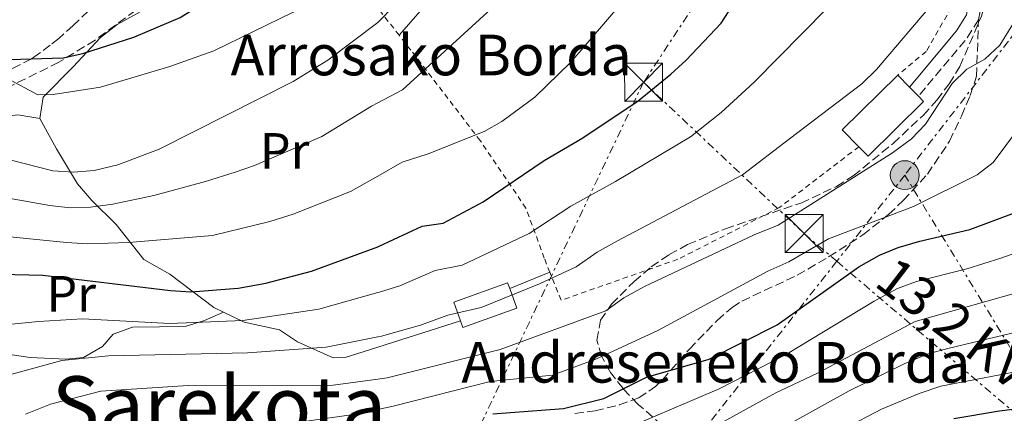
# Model space of a CAD drawing. Units: metres. Extents: x 599983 to 603408, y 4773120 to 4775484.
# Drawn here: x 601003 to 601197, y 4774824 to 4774901 of the extents above; entities that cross this region are included whole.
import ezdxf
from ezdxf.enums import TextEntityAlignment as Align

# ---------------------------------------------------------------- set-up
doc = ezdxf.new("R2010")
doc.units = ezdxf.units.M
doc.header["$MEASUREMENT"] = 0
for name, pattern in [('DGN Style 2', [1.7399219301090239, 1.043953158065414, -0.6959687720436097]), ('DGN Style 3', [2.435890702152634, 1.739921930109024, -0.6959687720436097]), ('DGN Style 7', [3.4798438602180486, 1.565929737098122, -0.6959687720436097, 0.5219765790327072, -0.6959687720436097])]:
    doc.linetypes.add(name, pattern=pattern)
for name, color, linetype, lineweight in [('Borda', 1, 'Continuous', 13), ('Camino', 7, 'DGN Style 3', 0), ('Curva de nivel directora', 30, 'Continuous', 30), ('Curva de nivel intermedia', 30, 'Continuous', 0), ('Edificio', 1, 'Continuous', 13), ('Etiqueta de uso rústico', 92, 'Continuous', 0), ('Línea  de muro-pared o tapia', 1, 'Continuous', 13), ('Línea de cambio de uso (parcela vista)', 92, 'Continuous', 0), ('Línea eléctrica', 6, 'DGN Style 7', 0), ('Margen derecho', 7, 'Continuous', 0), ('Pontón-alcantarilla (pasos de agua)', 1, 'DGN Style 2', 0), ('Poste tendido eléctrico', 7, 'Continuous', 0), ('Senda', 7, 'DGN Style 3', 0), ('Tela metálica o alambrada', 7, 'DGN Style 2', 0), ('Tensión línea eléctrica', 7, 'Continuous', 0), ('Texto de Borda', 7, 'Continuous', 0), ('Texto de Área (paraje) menor', 7, 'Continuous', 0), ('Torre eléctrica', 7, 'Continuous', 0), ('Zona arbolada', 92, 'DGN Style 3', 0)]:
    doc.layers.add(name, color=color, linetype=linetype, lineweight=lineweight)
doc.styles.add('Style-Arial', font='arial.ttf')

# ---------------------------------------------------------------- blocks, each defined once
blk = doc.blocks.new('5TME')
at = {"layer": 'Pontón-alcantarilla (pasos de agua)', "color": 7, "linetype": 'Continuous', "lineweight": 0}
for p, q in [((-0.375, 0.375), (0.375, -0.375)), ((0.3723, 0.3776), (-0.3716, -0.3784))]:
    blk.add_line(p, q, dxfattribs=at)
at = {"layer": 'Pontón-alcantarilla (pasos de agua)', "color": 7, "linetype": 'Continuous', "lineweight": 0, "flags": 128}
blk.add_lwpolyline([(-0.375, -0.375), (0.375, -0.375), (0.375, 0.375), (-0.375, 0.375), (-0.3716, -0.3784)], dxfattribs=at)
blk = doc.blocks.new('5PELE')
at = {"layer": 'Pontón-alcantarilla (pasos de agua)', "linetype": 'Continuous', "lineweight": 0}
h = blk.add_hatch(color=9, dxfattribs=at)
edge = h.paths.add_edge_path()
edge.add_arc((-2.000000476837158e-05, 0), 0.2850000000000001, 0, 360)
at = {"layer": 'Pontón-alcantarilla (pasos de agua)', "color": 252, "linetype": 'Continuous', "lineweight": 0}
blk.add_circle((-2.000000476837158e-05, 0), 0.2850000000000001, dxfattribs=at)

msp = doc.modelspace()

# ---------------------------------------------------------------- linework, layer by layer
at = {"layer": 'Borda', "color": 23, "linetype": 'Continuous', "lineweight": 0, "extrusion": (0.05005371629846277, -0.04967558499069206, 0.9975103817708092), "elevation": -206738.8428191044, "flags": 128}
msp.add_lwpolyline([(3812520.943623252, 2929568.349936758), (3812522.618744207, 2929571.895041805), (3812532.78283128, 2929567.050340447), (3812532.262437821, 2929565.939265326)], dxfattribs=at)
at = {"layer": 'Borda', "color": 1, "linetype": 'Continuous', "lineweight": 13}
msp.add_polyline3d([(601101.3499999996, 4774844.699999999, 367.929999999993), (601090.75, 4774840.890000001, 368.2599999999948), (601090.29, 4774842.189999999, 368.3500000000058), (601088.9600000001, 4774845.869999999, 368.6000000000058), (601099.5499999998, 4774849.680000001, 368.2599999999948), (601099.9699999997, 4774848.529999999, 368.179999999993)], close=True, dxfattribs=at)
at = {"layer": 'Borda', "color": 23, "linetype": 'Continuous', "lineweight": 0}
msp.add_polyline3d([(601099.9699999997, 4774848.529999999, 368.179999999993), (601101.3499999996, 4774844.699999999, 367.929999999993), (601090.75, 4774840.890000001, 368.2599999999948), (601090.29, 4774842.189999999, 368.3500000000058)], dxfattribs=at)
at = {"layer": 'Camino', "color": 7, "linetype": 'DGN Style 3', "lineweight": 0, "extrusion": (0.02873611607617093, 0.08788111431472133, 0.9957163980670699), "elevation": 437258.3206943217, "flags": 128}
msp.add_lwpolyline([(912596.3745631648, -4705006.849001391), (912597.4105375214, -4705002.630961902), (912602.9507446392, -4704988.787139992)], dxfattribs=at)
at = {"layer": 'Camino', "color": 7, "linetype": 'DGN Style 3', "lineweight": 0}
msp.add_polyline3d([(601192.2799999999, 4774901.480000001, 360.2700000000042), (601193.1299999993, 4774906.109999999, 360.7100000000065)], dxfattribs=at)
at = {"layer": 'Curva de nivel directora', "color": 30, "linetype": 'Continuous', "lineweight": 30, "flags": 128}
for points, elevation in [([(600999.3899999983, 4774893.57), (601012.0199999993, 4774894.000000001), (601015.9299999987, 4774894.850000001), (601025.969999999, 4774898.020000001), (601035.0899999986, 4774901.910000003), (601043.209999999, 4774907.03), (601050.7699999984, 4774913.430000001), (601066.77, 4774929.84), (601073.9859535794, 4774936.620999856)], 400), ([(601073.9859535794, 4774856.761794438), (601074.2800000003, 4774856.87), (601082.7499999994, 4774860.82), (601086.86, 4774861.420000001), (601094.7700000001, 4774865.640000002), (601106.7499999985, 4774873.750000001), (601114.3899999984, 4774878.240000002), (601125.2800000004, 4774885.520000001), (601131.7099999988, 4774890.74), (601134.7399999996, 4774893.540000001), (601141.5700000003, 4774900.83), (601143.7699999998, 4774904.170000002)], 375), ([(601096.67, 4774823.859999999), (601110.5399999993, 4774824.910000003), (601118.4999999988, 4774826.890000002), (601126.9299999999, 4774831.070000002), (601139.2500000002, 4774834.65), (601152.63, 4774841.369999999), (601168.6899999998, 4774852.830000001), (601172.7800000003, 4774855.08), (601176.4599999993, 4774856.630000001), (601180.7199999995, 4774857.890000002), (601190.5900000001, 4774860.16), (601199.8599999994, 4774863.650000002)], 350), ([(600935.6099999996, 4774812.010000001), (600948.6299999995, 4774825.090000001), (600967.9100000003, 4774842.350000001), (600974.4300000002, 4774847.51), (600976.0700000009, 4774848.220000001), (600985.6500000008, 4774850.810000001), (600994.1600000003, 4774851.470000001), (601008.0400000006, 4774851.140000002), (601033.1999999998, 4774848.12), (601037.2000000008, 4774847.880000001), (601046.5100000004, 4774848.640000001), (601051.9399999996, 4774849.619999999), (601060.9099999995, 4774851.950000001), (601073.9859535794, 4774856.761794438)], 375), ([(601187.4000000005, 4774822.910000001), (601196.4199999995, 4774824.42), (601219.5099999988, 4774827.37)], 325)]:
    msp.add_lwpolyline(points, dxfattribs=dict(at, elevation=elevation))
at = {"layer": 'Curva de nivel intermedia', "color": 30, "linetype": 'Continuous', "lineweight": 0, "flags": 128}
for points, elevation in [([(601073.9859535794, 4774885.091610618), (601078.8400000001, 4774887.689999999), (601119.0300000008, 4774924.449999999), (601121.7000000018, 4774927.399999999), (601128.2100000007, 4774937.189999999), (601138.7300000016, 4774951.609999998), (601146.0000000005, 4774962.189999999), (601147.8800000002, 4774966.83), (601148.1100000005, 4774970.949999999), (601150.7300000001, 4774973.970000001), (601157.190000002, 4774978.819999999), (601163.2899999997, 4774986.07), (601165.3000000012, 4774989.509999998), (601168.0999999997, 4774996.259999999), (601171.7400000008, 4775008.659999999), (601173.5800000004, 4775019.939999998), (601173.9, 4775024.220000001), (601174.6399999999, 4775050.27)], 385), ([(601073.9859535794, 4774900.933849), (601074.1399999994, 4774901.050000001), (601080.2800000017, 4774907.42), (601095.6100000006, 4774926.480000001), (601102.2100000011, 4774932.679999999), (601109.0100000005, 4774937.980000001), (601115.800000001, 4774943.84), (601121.2200000013, 4774949.669999998), (601122.5500000012, 4774953.529999998), (601123.1900000004, 4774960.300000001), (601126.2700000005, 4774962.92), (601136.91, 4774969.09), (601141.0400000006, 4774973.189999999), (601143.4200000011, 4774976.41), (601150.4100000005, 4774987.66), (601154.3400000001, 4774995.789999999), (601155.7500000005, 4774999.54), (601160.4800000022, 4775015.170000001), (601163.1599999999, 4775026.890000001), (601164.49, 4775034.829999999)], 390.0000000000003), ([(601198.5000000005, 4774967.279999999), (601194.1799999998, 4774959.680000001), (601190.9900000002, 4774957.279999999), (601185.1400000007, 4774944.55), (601183.4900000012, 4774935.949999999), (601182.4200000005, 4774931.74), (601181.0599999994, 4774927.980000001), (601174.3899999995, 4774916.689999999), (601172.0100000014, 4774913.49), (601148.0700000003, 4774889.16), (601141.5700000003, 4774883.21), (601135.550000001, 4774878.42), (601120.7899999999, 4774869.59), (601111.9699999999, 4774864.73), (601103.8000000003, 4774859.390000001), (601090.5999999993, 4774853.109999998), (601085.2700000006, 4774852.060000001), (601078.3400000016, 4774849.099999999), (601074.5300000006, 4774847.880000001), (601073.9859535794, 4774847.727238199)], 370.0000000000002), ([(601197.6800000002, 4774932.25), (601194.2500000015, 4774929.279999999), (601190.6300000004, 4774927.52), (601188.7300000006, 4774924.71), (601188.4000000019, 4774916.76), (601187.5999999995, 4774912.459999999), (601186.1500000011, 4774908.579999999), (601183.7800000019, 4774905.350000001), (601172.2000000012, 4774891.67), (601169.3300000012, 4774888.880000001), (601155.0700000009, 4774878.009999999), (601145.7800000014, 4774870.909999999), (601121.0600000003, 4774857.880000001), (601117.1900000012, 4774855.71), (601113.0400000005, 4774852.82), (601105.8299999998, 4774849.480000001), (601094.35, 4774844.800000001), (601087.8000000009, 4774843.31), (601082.3899999994, 4774841.340000001), (601074.6900000015, 4774839.179999999), (601073.9859535794, 4774839.037898887)], 365.0000000000002), ([(601000.1100000002, 4774890.460000001), (601007.0300000004, 4774886.699999999), (601010.05, 4774886.739999999), (601019.3700000008, 4774888.230000001), (601033.05, 4774892.249999999), (601041.7200000003, 4774895.34), (601057.350000001, 4774902.989999999), (601063.6100000017, 4774908.279999999), (601066.8500000006, 4774912.439999999), (601073.7599999994, 4774922.9), (601073.9859535794, 4774923.169473821)], 395.0000000000002), ([(601073.9859535794, 4774870.697283533), (601078.810000001, 4774873.42), (601083.9100000017, 4774875.08), (601094.9199999999, 4774879.48), (601098.4100000013, 4774881.439999999), (601104.9, 4774886.23), (601112.0200000014, 4774893.140000001), (601122.4300000005, 4774905.289999999)], 380.0000000000002), ([(600996.3500000007, 4774875.220000002), (601010.0099999999, 4774871.73), (601014.1200000005, 4774871.430000001), (601018.1100000001, 4774871.759999999), (601022.7700000005, 4774872.92), (601030.9300000012, 4774875.960000001), (601057.350000001, 4774889.300000001), (601064.1400000014, 4774893.51), (601073.9859535794, 4774900.933849)], 390.0000000000002), ([(601073.9859535794, 4774830.676369655), (601075.8600000006, 4774830.929999999), (601098.0900000016, 4774836.499999999), (601118.8699999999, 4774844.17), (601122.4100000004, 4774846.689999999), (601126.5000000009, 4774848.940000001), (601148.0700000003, 4774859.09), (601152.8200000002, 4774860.999999999), (601175.3399999995, 4774875.269999999), (601179.1100000002, 4774878.009999999), (601181.8500000006, 4774880.939999999), (601187.0800000009, 4774888.95), (601189.9500000009, 4774891.75), (601193.4900000015, 4774893.710000001), (601196.4800000021, 4774896.5), (601199.0400000013, 4774900.640000001)], 360), ([(601210.3400000002, 4774893.699999999), (601195.1500000021, 4774873.34), (601191.9800000006, 4774870.909999999), (601179.4600000011, 4774864.680000001), (601162.7199999996, 4774858.350000001), (601154.9500000002, 4774853.8), (601150.7900000005, 4774851.970000001), (601129.1300000015, 4774840.24), (601116.8899999994, 4774834.599999999), (601108.4200000004, 4774831.499999999), (601096.1200000002, 4774830.220000001), (601077.0300000019, 4774825.369999998), (601073.9859535794, 4774824.736309621)], 355.0000000000002), ([(600995.6199999999, 4774867.3), (601009.4100000008, 4774864.859999999), (601013.4000000006, 4774864.460000001), (601017.4000000015, 4774864.57), (601021.8300000017, 4774865.179999999), (601029.9200000009, 4774866.890000001), (601040.0599999996, 4774869.59), (601045.9200000003, 4774871.48), (601049.690000001, 4774872.800000001), (601062.9900000005, 4774878.489999999), (601072.7500000015, 4774884.430000001), (601073.9859535794, 4774885.091610618)], 385), ([(600928.7699999999, 4774819.59), (600941.8700000005, 4774832.25), (600948.1, 4774837.689999999), (600961.8000000014, 4774848.940000001), (600968.8700000013, 4774853.789999999), (600969.2600000004, 4774854.060000001), (600978.0900000016, 4774857.069999999), (600985.0600000008, 4774858.8), (600994.8900000011, 4774859.390000001), (601012.700000001, 4774857.609999998), (601016.8899999997, 4774857.369999999), (601024.9100000019, 4774857.599999999), (601041.440000001, 4774859.01), (601052.7500000009, 4774861.71), (601057.3399999999, 4774863.199999998), (601068.640000001, 4774867.680000001), (601073.9859535794, 4774870.697283533)], 380.0000000000003), ([(601119.3200000013, 4774819.46), (601141.1900000004, 4774828.779999998), (601154.2500000006, 4774835.509999999), (601171.7099999995, 4774846.079999999), (601176.3000000007, 4774848.550000001), (601180.0700000013, 4774849.899999999), (601189.9599999998, 4774852.429999999), (601196.7000000011, 4774854.519999999), (601205.13, 4774857.529999999)], 345.0000000000002), ([(601132.6100000017, 4774817.119999997), (601152.25, 4774827.939999999), (601160.5800000007, 4774831.890000001), (601179.8300000001, 4774842.02), (601222.0300000003, 4774853.980000001)], 340.0000000000002), ([(601073.9859535794, 4774847.727238199), (601062.350000001, 4774844.460000001), (601047.42, 4774842.239999999), (601033.0200000011, 4774841.67), (601015.8600000015, 4774842.560000001), (601007.1900000012, 4774842.050000001), (600995.3700000016, 4774840.84), (600990.7200000002, 4774839.489999999), (600984.2500000016, 4774838.249999999), (600980.5200000011, 4774836.759999998), (600978.3300000007, 4774835.300000001)], 370.0000000000005), ([(601223.7900000014, 4774845.690000001), (601186.2100000014, 4774836.710000001), (601182.3500000013, 4774835.649999999), (601177.6200000016, 4774833.679999998), (601166.8300000002, 4774828.41), (601155.2899999999, 4774822.02)], 335), ([(601073.9859535794, 4774839.037898887), (601063.7900000005, 4774836.98), (601048.3200000009, 4774835.84), (601020.9600000001, 4774835.27), (601011.7700000012, 4774834.369999999), (600996.5800000009, 4774830.220000001), (600991.7999999998, 4774827.86), (600987.8500000002, 4774827.149999999), (600984.0100000004, 4774824.57), (600982.5199999993, 4774823.210000001), (600968.2800000012, 4774809.130000002), (600950.6700000003, 4774793.020000001), (600944.2000000017, 4774788.050000002), (600940.5400000004, 4774786.38)], 365.0000000000005), ([(601221.7300000007, 4774836.4), (601184.8700000005, 4774829.279999999), (601180.570000002, 4774827.869999999), (601173.1500000012, 4774824.789999999), (601165.9100000014, 4774820.96)], 330.0000000000002), ([(601004.6000000007, 4774823.79), (601009.5200000004, 4774825.770000001), (601019.4800000003, 4774828.289999999), (601036.6599999999, 4774829.409999999), (601065.220000001, 4774829.489999999), (601073.9859535794, 4774830.676369655)], 360), ([(601073.9859535794, 4774824.736309621), (601069.2000000019, 4774823.74), (601059.9600000016, 4774822.38), (601037.6400000012, 4774820.23), (601021.2000000014, 4774818.119999999), (601017.2899999998, 4774817.31), (601009.9500000017, 4774814.829999999), (601005.4500000001, 4774812.369999998), (601001.3399999996, 4774809.560000001), (600982.8500000001, 4774789.940000001), (600971.3099999999, 4774778.9), (600964.1799999997, 4774772.600000001), (600959.3499999995, 4774768.960000001), (600955.7199999995, 4774767.289999999), (600951.39, 4774765.949999998), (600949.0900000001, 4774765.789999999), (600935.7000000012, 4774767.029999999), (600931.9000000014, 4774768.270000001)], 355.0000000000006)]:
    msp.add_lwpolyline(points, dxfattribs=dict(at, elevation=elevation))
at = {"layer": 'Edificio', "color": 1, "linetype": 'Continuous', "lineweight": 13, "elevation": 365.75, "flags": 128}
msp.add_lwpolyline([(601181.4600000001, 4774885.4), (601170.54, 4774874.630000001), (601168.7199999997, 4774876.470000001), (601165.4500000002, 4774879.779999999), (601176.3600000005, 4774890.560000001), (601178.6799999997, 4774888.220000001), (601180.4400000004, 4774886.430000001), (601181.4600000001, 4774885.4)], close=True, dxfattribs=at)
at = {"layer": 'Edificio', "color": 51, "linetype": 'Continuous', "lineweight": 13, "elevation": 365.75, "flags": 128}
for points in [[(601168.7199999997, 4774876.470000001), (601165.4500000002, 4774879.779999999), (601176.3600000005, 4774890.560000001)], [(601176.3600000005, 4774890.560000001), (601178.6799999997, 4774888.220000001)], [(601180.4400000004, 4774886.430000001), (601181.4600000001, 4774885.4), (601170.54, 4774874.630000001), (601168.7199999997, 4774876.470000001)], [(601178.6799999997, 4774888.220000001), (601180.4400000004, 4774886.430000001)]]:
    msp.add_lwpolyline(points, dxfattribs=at)
at = {"layer": 'Línea  de muro-pared o tapia', "color": 1, "linetype": 'Continuous', "lineweight": 13, "extrusion": (-0.0534486771111909, -0.01708659530926843, 0.9984244023338977), "elevation": -113346.9051565967, "flags": 128}
msp.add_lwpolyline([(-4365061.543802515, 2023318.513901456), (-4365061.543802515, 2023301.370044061)], dxfattribs=at)
at = {"layer": 'Línea  de muro-pared o tapia', "color": 1, "linetype": 'Continuous', "lineweight": 13}
msp.add_polyline3d([(601073.9859999996, 4774836.9779, 365.9879999999976), (601067.5800000001, 4774834.930000001, 365.6100000000006), (601065.1699999999, 4774834.9, 366.9499999999971), (601058.1500000004, 4774838.029999999, 367.6199999999953)], dxfattribs=at)
at = {"layer": 'Línea de cambio de uso (parcela vista)', "color": 92, "linetype": 'Continuous', "lineweight": 0, "extrusion": (0.5364540604593775, -0.4853455617756398, 0.6904033072641926), "elevation": -1994756.31003614, "flags": 128}
msp.add_lwpolyline([(3944118.314201938, 1904241.663627137), (3944098.324522559, 1904242.188906421), (3944079.247272189, 1904241.663627137)], dxfattribs=at)
at = {"layer": 'Línea de cambio de uso (parcela vista)', "color": 92, "linetype": 'Continuous', "lineweight": 0, "extrusion": (0.03579252674151713, 0.01446162697333953, 0.999254600377072), "elevation": 90934.97052983558, "flags": 128}
msp.add_lwpolyline([(4201957.857741285, -2344316.716485311), (4201957.857741285, -2344308.168076102)], dxfattribs=at)
at = {"layer": 'Línea de cambio de uso (parcela vista)', "color": 92, "linetype": 'Continuous', "lineweight": 0}
for points in [[(601007.4100000003, 4774882.02, 395.5299999999988), (601008.0700000003, 4774886.26, 396.6300000000047), (601014.0300000003, 4774892.189999999, 399.4600000000065), (601019.4000000004, 4774897.980000001, 400.7899999999936), (601022.7000000002, 4774900.57, 400.9799999999959), (601035.5099999999, 4774907.689999999, 401.4700000000012)], [(601007.4100000003, 4774882.02, 393.7599999999948), (601003.1100000005, 4774882.77, 392.4199999999983), (600999.3799999999, 4774882.289999999, 391.2100000000065), (600989.8399999999, 4774878.230000001, 388.429999999993), (600982.4400000004, 4774875.630000001, 387.4600000000065), (600976.2117999997, 4774874.027799999, 389.5963000000047)], [(601043.5800000001, 4774843.890000001, 373.7100000000065), (601041.7100000001, 4774844.800000001, 374.6600000000035), (601033.04, 4774851.390000001, 378.0099999999948), (601027.9100000003, 4774854.279999999, 379.3500000000058), (601022.4600000001, 4774861.180000001, 382.6999999999971), (601017.7000000002, 4774865.890000001, 386.9600000000065), (601014.8499999996, 4774869.130000001, 389.4100000000035), (601010.7400000002, 4774876.050000001, 392.0899999999965), (601007.4100000003, 4774882.02, 395.5299999999988)], [(600980.6200000001, 4774841.815400001, 372.1765000000014), (600985.6699999999, 4774840.710000001, 370.9700000000012), (600989.3200000003, 4774839.710000001, 369.6699999999983), (600995.6299999999, 4774837.890000001, 367.2799999999988), (600998.9699999997, 4774836.480000001, 365.3899999999995), (601001.5599999996, 4774835.550000001, 364.6000000000058), (601005.5099999999, 4774834.970000001, 364.7899999999936), (601012.5599999996, 4774834.609999999, 365.2700000000041), (601016.0499999998, 4774834.930000001, 366.9499999999971), (601019.7699999996, 4774837.119999999, 368.6199999999953), (601021.8899999997, 4774839.560000001, 370.3000000000029), (601025.6799999997, 4774840.91, 370.3000000000029), (601030.9900000002, 4774841.01, 370.3000000000029), (601036.0800000001, 4774841.08, 370.9700000000012), (601039.8499999996, 4774842.24, 371.7400000000052), (601043.5800000001, 4774843.890000001, 373.6499999999942)], [(601058.1500000004, 4774838.029999999, 367.6199999999953), (601054.6399999997, 4774840.4, 370.6399999999995), (601047.6500000004, 4774841.92, 371.6399999999995), (601043.5800000001, 4774843.890000001, 373.7100000000065)]]:
    msp.add_polyline3d(points, dxfattribs=at)
at = {"layer": 'Línea eléctrica', "color": 6, "linetype": 'DGN Style 7', "lineweight": 0, "extrusion": (-0.4263607414937982, -0.6831076890402175, 0.5929421584665677), "elevation": -3517857.742754814, "flags": 128}
msp.add_lwpolyline([(-2018101.473351422, 2590736.985289254), (-2018138.93150396, 2590765.093111776), (-2018154.399473408, 2590776.699907616), (-2018203.435849121, 2590818.103452836)], dxfattribs=at)
at = {"layer": 'Línea eléctrica', "color": 6, "linetype": 'DGN Style 7', "lineweight": 0}
for points in [[(601500.2800000017, 4775455.920000001, 290.25), (601325.6700000016, 4775190.529999998, 311.6399999999995), (601190.5799999972, 4774986.56, 375.8800000000047), (601126.3200000002, 4774889.17, 375.6399999999995)], [(601483.5700000015, 4775409.480000001, 275.8099999999977), (601508.5000000005, 4775381.06, 254.8300000000018), (601471.7699999998, 4775314.65, 253), (601440.9100000008, 4775308.09, 261.5399999999936), (601382.6799999998, 4775230.779999999, 277.4400000000023), (601334.7300000007, 4775101.340000001, 291.8899999999995), (601300.7499999994, 4775088.850000001, 301.0899999999965), (601266.8399999995, 4775019.720000001, 324.4100000000035), (601219.4600000002, 4774924.79, 352.9499999999971), (601177.7600000007, 4774870.869999999, 357.3000000000029)], [(601126.3200000002, 4774889.17, 375.6399999999995), (601059.3316649845, 4774748.366751585, 331.8282000000036), (601027.2100000001, 4774680.850000001, 310.820000000007), (600924.2699999987, 4774464.249999999, 324.1600000000035), (600824.1400000016, 4774328.150000001, 334.2799999999988), (600619.8799999997, 4774047.5, 326.7200000000012), (600507.8000000009, 4773899.689999999, 321.1300000000047), (600339.3199999997, 4773671.07, 330.1900000000023), (600142.1900000023, 4773252.27, 381.8699999999953), (600073.6599999995, 4773120.55, 407.5200000000041)], [(601126.3200000002, 4774889.17, 375.6399999999995), (601157.9500000002, 4774859.359999999, 357.25), (601164.3665494849, 4774853.89444918, 352.4618000000046), (601215.8378576315, 4774810.051718582, 314.0525999999954), (601229.4699999995, 4774798.439999999, 303.8800000000047), (601262.8400000005, 4774769.579999999, 285.4799999999959)], [(601177.7600000007, 4774870.869999999, 357.3000000000029), (601164.3665494849, 4774853.89444918, 351.6312000000034), (601130.1999999982, 4774810.590000001, 337.1699999999983), (601074.3500000022, 4774764.500000001, 323.4499999999971), (601059.3316649845, 4774748.366751585, 321.9668999999994), (601031.1100000005, 4774718.050000002, 319.179999999993), (601004.3000000018, 4774665.59, 303.7899999999936), (600964.4600000018, 4774579.67, 300.679999999993), (600934.8500000023, 4774512.84, 319.5), (600895.890000001, 4774466.940000001, 340.9900000000052), (600892.3299999981, 4774462.779999998, 341.1100000000006)]]:
    msp.add_polyline3d(points, dxfattribs=at)
at = {"layer": 'Margen derecho', "color": 7, "linetype": 'Continuous', "lineweight": 0}
msp.add_polyline3d([(601124.1200000005, 4774959.199999999, 389.6699999999984), (601133.7499999994, 4774961.510000001, 388.9299999999931), (601140.5199999998, 4774963.689999999, 387.699999999997), (601144.1799999988, 4774965.439999999, 386.9100000000035), (601154.3500000011, 4774971.350000001, 384.3500000000058), (601161.5199999993, 4774974.900000001, 382.4400000000024), (601173.339999999, 4774979.950000001, 379.0399999999937), (601176.9699999989, 4774980.830000001, 378.5399999999936), (601177.5799999969, 4774980.790000001, 378.3699999999953), (601180.8099999991, 4774979.57, 377.5099999999947), (601183.9899999974, 4774977.410000001, 376.5299999999988), (601187.6599999998, 4774974.720000001, 375.2599999999949), (601190.1000000006, 4774972.190000001, 374.1399999999995), (601190.7199999975, 4774971.080000003, 373.6799999999931), (601191.6799999987, 4774967.660000003, 372.449999999997), (601191.8199999996, 4774964.070000002, 371.1999999999972), (601191.1900000013, 4774957.12, 369.570000000007), (601190.3399999997, 4774949.230000001, 368.6499999999942), (601189.4099999999, 4774937.930000001, 366.6399999999994), (601191.1800000002, 4774928.100000001, 364.9600000000063), (601190.6299999983, 4774906.370000001, 360.7100000000065), (601189.9400000019, 4774902.439999999, 360.2700000000042), (601187.9599999993, 4774899.290000002, 360.6600000000035), (601178.6799999989, 4774888.220000001, 361.9400000000024)], dxfattribs=at)
at = {"layer": 'Senda', "color": 7, "linetype": 'DGN Style 3', "lineweight": 0}
for points in [[(601036.7299999992, 4774927.460000002, 406.1699999999984), (601025.890000001, 4774912.420000002, 402.8600000000005), (601020.4899999984, 4774906.540000001, 401.9400000000024), (601014.0100000009, 4774900.350000001, 400.800000000003), (601011.1599999988, 4774897.800000001, 399.6300000000047), (601009.5000000002, 4774896.480000001, 398.570000000007), (601006.2699999983, 4774894.080000003, 400.3800000000047), (601005.7699999998, 4774893.78, 400), (601002.1700000011, 4774891.910000001, 394.5399999999936), (601001.9200000007, 4774891.779999999, 394.4299999999931), (600996.4299999989, 4774889.800000002, 393.8399999999965), (600985.7499999992, 4774886.590000002, 393.4299999999931), (600974.5799999977, 4774882.330000001, 392.3300000000019), (600967.6399999998, 4774879.590000001, 392.0200000000041), (600956.7600000012, 4774874.710000002, 392.6600000000035), (600952.6700000007, 4774872.230000001, 392.7599999999947), (600949.4699999979, 4774869.66, 392.7100000000065), (600946.7099999995, 4774866.730000002, 392.5800000000018), (600941.9899999988, 4774860.359999999, 391.5899999999966), (600935.2299999996, 4774850.109999999, 388.1600000000036), (600928.6999999986, 4774838.87, 384.949999999997), (600924.8799999985, 4774829.59, 385), (600922.1900000018, 4774821.960000001, 379.3500000000058)], [(601112.8199999993, 4774823.939999999, 349.5299999999988), (601116.7699999989, 4774824.440000001, 349.429999999993), (601121.5499999998, 4774825.600000001, 349.3699999999954), (601125.3599999986, 4774827.000000002, 349.4199999999984), (601128.6900000012, 4774829.220000002, 349.5500000000029), (601130.0399999992, 4774830.570000002, 349.6399999999994), (601135.3399999987, 4774836.580000003, 350.3899999999995), (601140.7999999992, 4774842.270000001, 351.979999999996), (601143.780000001, 4774844.830000003, 352.5599999999977), (601145.6600000008, 4774846.060000001, 352.6999999999971), (601156.5700000006, 4774851.15, 353.2299999999959), (601162.7600000021, 4774854.760000001, 353.6900000000024), (601169.480000001, 4774859.09, 354.2400000000052), (601174.5799999973, 4774863.130000001, 354.7400000000054), (601177.4699999974, 4774865.86, 355.1199999999953), (601182.1999999993, 4774871.040000002, 356.0800000000018), (601186.5500000011, 4774877.540000001, 357.7599999999948), (601188.9299999994, 4774882.500000001, 358.6300000000047), (601190.6200000015, 4774886.560000001, 359.1300000000046), (601191.890000001, 4774890.350000001, 359.270000000004), (601192.2799999999, 4774901.480000001, 360.2700000000042)]]:
    msp.add_polyline3d(points, dxfattribs=at)
at = {"layer": 'Tela metálica o alambrada', "color": 7, "linetype": 'DGN Style 2', "lineweight": 0, "extrusion": (0.1843430343775884, -0.234362087482727, 0.9545114235184416), "elevation": -1007876.933088157, "flags": 128}
msp.add_lwpolyline([(3424470.308627935, 3227713.951642183), (3424470.308627935, 3227721.075662097)], dxfattribs=at)
at = {"layer": 'Tela metálica o alambrada', "color": 7, "linetype": 'DGN Style 2', "lineweight": 0}
for points in [[(601114.8700000001, 4774941.039999999, 388.9499999999971), (601129.1600000003, 4774956.24, 389.6199999999953), (601134.7400000002, 4774960.33, 388.2799999999988), (601142.4900000002, 4774962.84, 387.6100000000006), (601163.54, 4774973.560000001, 382.5800000000018), (601175.2999999998, 4774977.470000001, 380.570000000007), (601179.6100000005, 4774975.640000001, 378.2200000000012), (601183.2000000002, 4774967.109999999, 376.8800000000047), (601184.7199999997, 4774952.640000001, 373.5299999999988), (601185.1500000004, 4774940.039999999, 370.8500000000058), (601188.7599999999, 4774930.17, 367.4900000000052), (601189.6799999997, 4774921.060000001, 366.4900000000052), (601186.9500000002, 4774903.859999999, 363.8099999999977), (601181.9600000001, 4774895.220000001, 363.1399999999995), (601176.3600000005, 4774890.560000001, 363.8099999999977)], [(601107.8899999997, 4774851.730000001, 368.7100000000065), (601106.7699999996, 4774854.51, 369.8399999999965), (601103.1600000003, 4774864.380000001, 374.1999999999971), (601094.1500000004, 4774877.680000001, 380.2299999999959), (601080.5099999999, 4774895.480000001, 390.2899999999936), (601078.1900000004, 4774898.430000001, 391.4600000000065)], [(601168.7199999997, 4774876.470000001, 362.4700000000012), (601153.0499999998, 4774864.470000001, 362.1300000000047), (601133.0599999996, 4774854.300000001, 363.8099999999977), (601110.0999999996, 4774846.230000001, 366.4900000000052), (601107.8899999997, 4774851.730000001, 368.7100000000065)]]:
    msp.add_polyline3d(points, dxfattribs=at)
at = {"layer": 'Zona arbolada', "color": 92, "linetype": 'DGN Style 3', "lineweight": 0}
for points in [[(600997.2000000002, 4774923.51, 421.6999999999971), (601003.75, 4774922.76, 416.4799999999959), (601007.1900000004, 4774922.689999999, 414.25), (601009.9500000002, 4774922.850000001, 413.2899999999936), (601013.79, 4774923.310000001, 412.7899999999936), (601021.7000000002, 4774924.67, 412.3099999999977), (601027.3499999996, 4774925.75, 411.6199999999953), (601031.2400000002, 4774926.730000001, 410.8300000000018), (601046.3600000005, 4774932.100000001, 407.6300000000047), (601051.4000000004, 4774932.75, 406.5899999999965), (601053.3499999996, 4774929.779999999, 405.8800000000047), (601052.4699999997, 4774924.689999999, 405.1900000000023), (601051.5099999999, 4774923.369999999, 404.9100000000035), (601042.6200000001, 4774915.939999999, 402.6600000000035), (601030.2000000002, 4774906.210000001, 399.4600000000065), (601018.3099999996, 4774897.470000001, 396.5299999999988), (601011.1699999999, 4774893.100000001, 395.429999999993), (600998.79, 4774886.980000001, 394.8800000000047)], [(600997.2000000002, 4774923.51, 421.6999999999971), (601003.75, 4774922.76, 416.4799999999959), (601007.1900000004, 4774922.689999999, 414.25), (601009.9500000002, 4774922.850000001, 413.2899999999936), (601013.79, 4774923.310000001, 412.7899999999936), (601021.7000000002, 4774924.67, 412.3099999999977), (601027.3499999996, 4774925.75, 411.6199999999953), (601031.2400000002, 4774926.730000001, 410.8300000000018), (601046.3600000005, 4774932.100000001, 407.6300000000047), (601051.4000000004, 4774932.75, 406.5899999999965), (601053.3499999996, 4774929.779999999, 405.8800000000047), (601052.4699999997, 4774924.689999999, 405.1900000000023), (601051.5099999999, 4774923.369999999, 404.9100000000035), (601042.6200000001, 4774915.939999999, 402.6600000000035), (601030.2000000002, 4774906.210000001, 399.4600000000065), (601018.3099999996, 4774897.470000001, 396.5299999999988), (601011.1699999999, 4774893.100000001, 395.429999999993), (600998.79, 4774886.980000001, 394.8800000000047)], [(601129.9500000002, 4774821.609999999, 358.3000000000029), (601125.2599999999, 4774825.710000001, 360.0599999999977), (601122.29, 4774828.84, 361.2200000000012), (601119.8200000003, 4774832.01, 362.3600000000006), (601118.04, 4774835.189999999, 363.5), (601117.1399999997, 4774838.359999999, 364.6499999999942), (601117.8300000001, 4774842.279999999, 366.1399999999995), (601120.0099999999, 4774845.449999999, 367.3699999999953), (601124.4500000002, 4774849.939999999, 368.9499999999971), (601127.8499999996, 4774852.82, 369.7100000000065), (601131.3799999999, 4774855.210000001, 370.1000000000058), (601135, 4774857.199999999, 370.1600000000035), (601142.4299999997, 4774860.32, 369.5399999999936), (601157.29, 4774865.369999999, 366.7799999999988), (601164.29, 4774868.630000001, 365.5), (601167.5899999999, 4774870.720000001, 365.070000000007), (601175.4699999997, 4774877.109999999, 364.2799999999988), (601181.3700000001, 4774882.65, 363.5500000000029), (601184.0599999996, 4774885.65, 363.3000000000029), (601186.4800000006, 4774888.84, 363.2100000000065), (601188.5999999996, 4774892.24, 363.3399999999965), (601192.8600000005, 4774902.210000001, 364.5200000000041), (601198.6399999997, 4774921.67, 366.9400000000023)], [(601129.9500000002, 4774821.609999999, 358.3000000000029), (601125.2599999999, 4774825.710000001, 360.0599999999977), (601122.29, 4774828.84, 361.2200000000012), (601119.8200000003, 4774832.01, 362.3600000000006), (601118.04, 4774835.189999999, 363.5), (601117.1399999997, 4774838.359999999, 364.6499999999942), (601117.8300000001, 4774842.279999999, 366.1399999999995), (601120.0099999999, 4774845.449999999, 367.3699999999953), (601124.4500000002, 4774849.939999999, 368.9499999999971), (601127.8499999996, 4774852.82, 369.7100000000065), (601131.3799999999, 4774855.210000001, 370.1000000000058), (601135, 4774857.199999999, 370.1600000000035), (601142.4299999997, 4774860.32, 369.5399999999936), (601157.29, 4774865.369999999, 366.7799999999988), (601164.29, 4774868.630000001, 365.5), (601167.5899999999, 4774870.720000001, 365.070000000007), (601175.4699999997, 4774877.109999999, 364.2799999999988), (601181.3700000001, 4774882.65, 363.5500000000029), (601184.0599999996, 4774885.65, 363.3000000000029), (601186.4800000006, 4774888.84, 363.2100000000065), (601188.5999999996, 4774892.24, 363.3399999999965), (601192.8600000005, 4774902.210000001, 364.5200000000041), (601198.6399999997, 4774921.67, 366.9400000000023)]]:
    msp.add_polyline3d(points, dxfattribs=at)

# ---------------------------------------------------------------- block references
at = {"layer": 'Poste tendido eléctrico', "color": 7, "linetype": 'Continuous', "lineweight": 0, "xscale": 10, "yscale": 10, "zscale": 10}
msp.add_blockref('5PELE', (601177.7600000007, 4774870.869999999, 357.3000000000029), dxfattribs=at)
at = {"layer": 'Torre eléctrica', "color": 7, "linetype": 'Continuous', "lineweight": 0, "xscale": 10, "yscale": 10, "zscale": 10}
for p in [(601126.3200000002, 4774889.180000001, 375.6399999999995), (601157.9500000002, 4774859.369999999, 357.2599999999948)]:
    msp.add_blockref('5TME', p, dxfattribs=at)

# ---------------------------------------------------------------- texts
at = {"layer": 'Etiqueta de uso rústico', "color": 92, "linetype": 'Continuous', "lineweight": 0, "style": 'Style-Arial'}
for p in [(601055.6554566104, 4774875.650010001, 385.6600000000035), (601013.635456609, 4774847.500010001, 372.8999999999942)]:
    msp.add_text('Pr', height=7.000000000000002, dxfattribs=at).set_placement(p, align=Align.MIDDLE_CENTER)
at = {"layer": 'Tensión línea eléctrica', "color": 7, "linetype": 'Continuous', "lineweight": 0, "style": 'Style-Arial'}
msp.add_text('13,2 KV', height=7.5, rotation=322.52246, dxfattribs=at).set_placement((601185.2198874947, 4774838.692307649, 342.9900000000052), align=Align.CENTER)
at = {"layer": 'Texto de Borda', "color": 7, "linetype": 'Continuous', "lineweight": 0, "style": 'Style-Arial'}
for s, p in [('Arrosako Borda', (601044.9999999999, 4774890.529999999, 392.679999999993)), ('Andreseneko Borda', (601090.4400000012, 4774830.000000001, 356.0500000000029))]:
    msp.add_text(s, height=8, dxfattribs=at).set_placement(p)
at = {"layer": 'Texto de Área (paraje) menor', "color": 7, "linetype": 'Continuous', "lineweight": 0, "style": 'Style-Arial'}
msp.add_text('Sarekota', height=11.5, dxfattribs=at).set_placement((601042.7330621451, 4774825.500010001, 358.3999999999942), align=Align.MIDDLE_CENTER)

doc.saveas('drawing.dxf')
